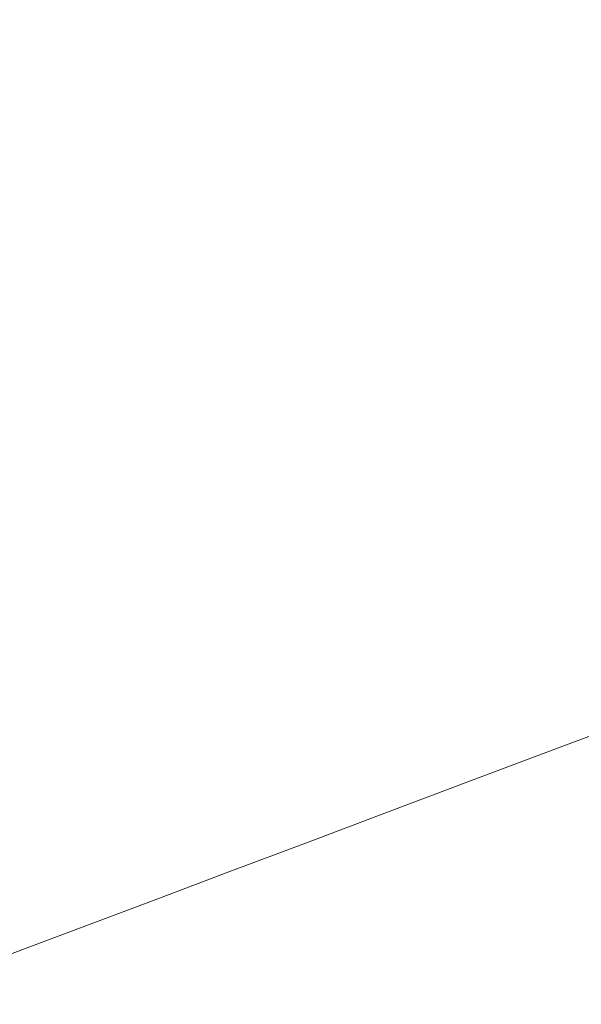
# Model space of a CAD drawing. Extents: x -897 to 897, y -426 to 426.
# Drawn here: x -777 to -688, y -324 to -168 of the extents above; entities that cross this region are included whole.
import ezdxf

# ---------------------------------------------------------------- set-up
doc = ezdxf.new("R2010")
doc.units = 0
doc.header["$LTSCALE"] = 500
doc.header["$MEASUREMENT"] = 0
doc.layers.add('EXC-CERAMIKA', color=7, linetype='Continuous')

msp = doc.modelspace()

# ---------------------------------------------------------------- linework, layer by layer
at = {"layer": 'EXC-CERAMIKA', "lineweight": 0}
for points, invisible_edges in [([(-698.93, -170.21, -39.81), (-682.96, -149.12, -69.7), (-699.47, -150.72, -40.01), (-698.93, -170.21, -39.81)], 15), ([(-682.96, -149.12, -69.7), (-698.93, -170.21, -39.81), (-682.42, -168.31, -69.48), (-682.96, -149.12, -69.7)], 15), ([(-715.38, -172.13, -10.05), (-699.47, -150.72, -40.01), (-715.9, -152.36, -10.23), (-715.38, -172.13, -10.05)], 15), ([(-699.47, -150.72, -40.01), (-715.38, -172.13, -10.05), (-698.93, -170.21, -39.81), (-699.47, -150.72, -40.01)], 15), ([(-730.83, -173.93, 17.91), (-715.9, -152.36, -10.23), (-731.34, -153.9, 17.75), (-730.83, -173.93, 17.91)], 15), ([(-715.9, -152.36, -10.23), (-730.83, -173.93, 17.91), (-715.38, -172.13, -10.05), (-715.9, -152.36, -10.23)], 15), ([(-759.76, -177.31, 70.25), (-746.04, -155.36, 44.39), (-760.24, -156.78, 70.13), (-759.76, -177.31, 70.25)], 15), ([(-746.04, -155.36, 44.39), (-759.76, -177.31, 70.25), (-745.54, -175.65, 44.53), (-746.04, -155.36, 44.39)], 15), ([(-745.54, -175.65, 44.53), (-731.34, -153.9, 17.75), (-746.04, -155.36, 44.39), (-745.54, -175.65, 44.53)], 15), ([(-731.34, -153.9, 17.75), (-745.54, -175.65, 44.53), (-730.83, -173.93, 17.91), (-731.34, -153.9, 17.75)], 15), ([(-773.73, -178.94, 95.53), (-760.24, -156.78, 70.13), (-774.2, -158.17, 95.43), (-773.73, -178.94, 95.53)], 15), ([(-760.24, -156.78, 70.13), (-773.73, -178.94, 95.53), (-759.76, -177.31, 70.25), (-760.24, -156.78, 70.13)], 15), ([(-787.69, -180.57, 120.8), (-774.2, -158.17, 95.43), (-788.15, -159.56, 120.72), (-787.69, -180.57, 120.8)], 15), ([(-774.2, -158.17, 95.43), (-787.69, -180.57, 120.8), (-773.73, -178.94, 95.53), (-774.2, -158.17, 95.43)], 15), ([(-698.12, -187.34, -39.69), (-682.42, -168.31, -69.48), (-698.93, -170.21, -39.81), (-698.12, -187.34, -39.69)], 15), ([(-682.42, -168.31, -69.48), (-698.12, -187.34, -39.69), (-681.62, -185.15, -69.35), (-682.42, -168.31, -69.48)], 15), ([(-714.57, -189.55, -9.94), (-698.93, -170.21, -39.81), (-715.38, -172.13, -10.05), (-714.57, -189.55, -9.94)], 15), ([(-698.93, -170.21, -39.81), (-714.57, -189.55, -9.94), (-698.12, -187.34, -39.69), (-698.93, -170.21, -39.81)], 15), ([(-730.03, -191.62, 18.01), (-715.38, -172.13, -10.05), (-730.83, -173.93, 17.91), (-730.03, -191.62, 18.01)], 15), ([(-715.38, -172.13, -10.05), (-730.03, -191.62, 18.01), (-714.57, -189.55, -9.94), (-715.38, -172.13, -10.05)], 15), ([(-744.74, -193.6, 44.62), (-730.83, -173.93, 17.91), (-745.54, -175.65, 44.53), (-744.74, -193.6, 44.62)], 15), ([(-730.83, -173.93, 17.91), (-744.74, -193.6, 44.62), (-730.03, -191.62, 18.01), (-730.83, -173.93, 17.91)], 15), ([(-758.95, -195.51, 70.33), (-745.54, -175.65, 44.53), (-759.76, -177.31, 70.25), (-758.95, -195.51, 70.33)], 15), ([(-745.54, -175.65, 44.53), (-758.95, -195.51, 70.33), (-744.74, -193.6, 44.62), (-745.54, -175.65, 44.53)], 15), ([(-772.92, -197.38, 95.59), (-759.76, -177.31, 70.25), (-773.73, -178.94, 95.53), (-772.92, -197.38, 95.59)], 15), ([(-759.76, -177.31, 70.25), (-772.92, -197.38, 95.59), (-758.95, -195.51, 70.33), (-759.76, -177.31, 70.25)], 15), ([(-786.89, -199.26, 120.85), (-773.73, -178.94, 95.53), (-787.69, -180.57, 120.8), (-786.89, -199.26, 120.85)], 15), ([(-773.73, -178.94, 95.53), (-786.89, -199.26, 120.85), (-772.92, -197.38, 95.59), (-773.73, -178.94, 95.53)], 15), ([(-696.96, -201.42, -39.66), (-681.62, -185.15, -69.35), (-698.12, -187.34, -39.69), (-696.96, -201.42, -39.66)], 15), ([(-681.62, -185.15, -69.35), (-696.96, -201.42, -39.66), (-680.47, -198.92, -69.32), (-681.62, -185.15, -69.35)], 15), ([(-713.39, -203.91, -9.92), (-698.12, -187.34, -39.69), (-714.57, -189.55, -9.94), (-713.39, -203.91, -9.92)], 15), ([(-698.12, -187.34, -39.69), (-713.39, -203.91, -9.92), (-696.96, -201.42, -39.66), (-698.12, -187.34, -39.69)], 15), ([(-728.82, -206.26, 18.03), (-714.57, -189.55, -9.94), (-730.03, -191.62, 18.01), (-728.82, -206.26, 18.03)], 15), ([(-714.57, -189.55, -9.94), (-728.82, -206.26, 18.03), (-713.39, -203.91, -9.92), (-714.57, -189.55, -9.94)], 15), ([(-743.52, -208.49, 44.63), (-730.03, -191.62, 18.01), (-744.74, -193.6, 44.62), (-743.52, -208.49, 44.63)], 15), ([(-730.03, -191.62, 18.01), (-743.52, -208.49, 44.63), (-728.82, -206.26, 18.03), (-730.03, -191.62, 18.01)], 15), ([(-757.72, -210.65, 70.34), (-744.74, -193.6, 44.62), (-758.95, -195.51, 70.33), (-757.72, -210.65, 70.34)], 15), ([(-744.74, -193.6, 44.62), (-757.72, -210.65, 70.34), (-743.52, -208.49, 44.63), (-744.74, -193.6, 44.62)], 15), ([(-771.67, -212.77, 95.6), (-758.95, -195.51, 70.33), (-772.92, -197.38, 95.59), (-771.67, -212.77, 95.6)], 15), ([(-758.95, -195.51, 70.33), (-771.67, -212.77, 95.6), (-757.72, -210.65, 70.34), (-758.95, -195.51, 70.33)], 15), ([(-785.62, -214.89, 120.86), (-772.92, -197.38, 95.59), (-786.89, -199.26, 120.85), (-785.62, -214.89, 120.86)], 15), ([(-772.92, -197.38, 95.59), (-785.62, -214.89, 120.86), (-771.67, -212.77, 95.6), (-772.92, -197.38, 95.59)], 15), ([(-695.31, -213.13, -39.7), (-680.47, -198.92, -69.32), (-696.96, -201.42, -39.66), (-695.31, -213.13, -39.7)], 15), ([(-680.47, -198.92, -69.32), (-695.31, -213.13, -39.7), (-678.88, -210.32, -69.37), (-680.47, -198.92, -69.32)], 15), ([(-711.69, -215.92, -9.96), (-696.96, -201.42, -39.66), (-713.39, -203.91, -9.92), (-711.69, -215.92, -9.96)], 15), ([(-696.96, -201.42, -39.66), (-711.69, -215.92, -9.96), (-695.31, -213.13, -39.7), (-696.96, -201.42, -39.66)], 15), ([(-727.09, -218.55, 18), (-713.39, -203.91, -9.92), (-728.82, -206.26, 18.03), (-727.09, -218.55, 18)], 15), ([(-713.39, -203.91, -9.92), (-727.09, -218.55, 18), (-711.69, -215.92, -9.96), (-713.39, -203.91, -9.92)], 15), ([(-741.74, -221.05, 44.61), (-728.82, -206.26, 18.03), (-743.52, -208.49, 44.63), (-741.74, -221.05, 44.61)], 15), ([(-728.82, -206.26, 18.03), (-741.74, -221.05, 44.61), (-727.09, -218.55, 18), (-728.82, -206.26, 18.03)], 15), ([(-755.9, -223.47, 70.32), (-743.52, -208.49, 44.63), (-757.72, -210.65, 70.34), (-755.9, -223.47, 70.32)], 15), ([(-743.52, -208.49, 44.63), (-755.9, -223.47, 70.32), (-741.74, -221.05, 44.61), (-743.52, -208.49, 44.63)], 15), ([(-769.81, -225.84, 95.58), (-757.72, -210.65, 70.34), (-771.67, -212.77, 95.6), (-769.81, -225.84, 95.58)], 15), ([(-757.72, -210.65, 70.34), (-769.81, -225.84, 95.58), (-755.9, -223.47, 70.32), (-757.72, -210.65, 70.34)], 15), ([(-693.07, -223.17, -39.78), (-678.88, -210.32, -69.37), (-695.31, -213.13, -39.7), (-693.07, -223.17, -39.78)], 15), ([(-678.88, -210.32, -69.37), (-693.07, -223.17, -39.78), (-676.72, -220.03, -69.45), (-678.88, -210.32, -69.37)], 15), ([(-783.73, -228.22, 120.85), (-771.67, -212.77, 95.6), (-785.62, -214.89, 120.86), (-783.73, -228.22, 120.85)], 15), ([(-771.67, -212.77, 95.6), (-783.73, -228.22, 120.85), (-769.81, -225.84, 95.58), (-771.67, -212.77, 95.6)], 15), ([(-709.37, -226.29, -10.02), (-695.31, -213.13, -39.7), (-711.69, -215.92, -9.96), (-709.37, -226.29, -10.02)], 15), ([(-695.31, -213.13, -39.7), (-709.37, -226.29, -10.02), (-693.07, -223.17, -39.78), (-695.31, -213.13, -39.7)], 15), ([(-724.68, -229.23, 17.94), (-711.69, -215.92, -9.96), (-727.09, -218.55, 18), (-724.68, -229.23, 17.94)], 15), ([(-711.69, -215.92, -9.96), (-724.68, -229.23, 17.94), (-709.37, -226.29, -10.02), (-711.69, -215.92, -9.96)], 15), ([(-739.26, -232.02, 44.55), (-727.09, -218.55, 18), (-741.74, -221.05, 44.61), (-739.26, -232.02, 44.55)], 15), ([(-727.09, -218.55, 18), (-739.26, -232.02, 44.55), (-724.68, -229.23, 17.94), (-727.09, -218.55, 18)], 15), ([(-690.1, -232.25, -39.86), (-676.72, -220.03, -69.45), (-693.07, -223.17, -39.78), (-690.1, -232.25, -39.86)], 15), ([(-676.72, -220.03, -69.45), (-690.1, -232.25, -39.86), (-673.89, -228.73, -69.53), (-676.72, -220.03, -69.45)], 15), ([(-753.35, -234.72, 70.27), (-741.74, -221.05, 44.61), (-755.9, -223.47, 70.32), (-753.35, -234.72, 70.27)], 15), ([(-741.74, -221.05, 44.61), (-753.35, -234.72, 70.27), (-739.26, -232.02, 44.55), (-741.74, -221.05, 44.61)], 15), ([(-767.19, -237.37, 95.54), (-755.9, -223.47, 70.32), (-769.81, -225.84, 95.58), (-767.19, -237.37, 95.54)], 15), ([(-755.9, -223.47, 70.32), (-767.19, -237.37, 95.54), (-753.35, -234.72, 70.27), (-755.9, -223.47, 70.32)], 15), ([(-706.27, -235.73, -10.09), (-693.07, -223.17, -39.78), (-709.37, -226.29, -10.02), (-706.27, -235.73, -10.09)], 15), ([(-693.07, -223.17, -39.78), (-706.27, -235.73, -10.09), (-690.1, -232.25, -39.86), (-693.07, -223.17, -39.78)], 15), ([(-781.04, -240.02, 120.82), (-769.81, -225.84, 95.58), (-783.73, -228.22, 120.85), (-781.04, -240.02, 120.82)], 15), ([(-769.81, -225.84, 95.58), (-781.04, -240.02, 120.82), (-767.19, -237.37, 95.54), (-769.81, -225.84, 95.58)], 15), ([(-721.47, -239, 17.88), (-709.37, -226.29, -10.02), (-724.68, -229.23, 17.94), (-721.47, -239, 17.88)], 15), ([(-709.37, -226.29, -10.02), (-721.47, -239, 17.88), (-706.27, -235.73, -10.09), (-709.37, -226.29, -10.02)], 15), ([(-735.94, -242.12, 44.5), (-724.68, -229.23, 17.94), (-739.26, -232.02, 44.55), (-735.94, -242.12, 44.5)], 15), ([(-724.68, -229.23, 17.94), (-735.94, -242.12, 44.5), (-721.47, -239, 17.88), (-724.68, -229.23, 17.94)], 15), ([(-686.29, -241.05, -39.9), (-673.89, -228.73, -69.53), (-690.1, -232.25, -39.86), (-686.29, -241.05, -39.9)], 15), ([(-749.92, -245.13, 70.23), (-739.26, -232.02, 44.55), (-753.35, -234.72, 70.27), (-749.92, -245.13, 70.23)], 15), ([(-739.26, -232.02, 44.55), (-749.92, -245.13, 70.23), (-735.94, -242.12, 44.5), (-739.26, -232.02, 44.55)], 15), ([(-702.29, -244.95, -10.14), (-690.1, -232.25, -39.86), (-706.27, -235.73, -10.09), (-702.29, -244.95, -10.14)], 15), ([(-690.1, -232.25, -39.86), (-702.29, -244.95, -10.14), (-686.29, -241.05, -39.9), (-690.1, -232.25, -39.86)], 15), ([(-763.65, -248.09, 95.5), (-753.35, -234.72, 70.27), (-767.19, -237.37, 95.54), (-763.65, -248.09, 95.5)], 15), ([(-753.35, -234.72, 70.27), (-763.65, -248.09, 95.5), (-749.92, -245.13, 70.23), (-753.35, -234.72, 70.27)], 15), ([(-717.32, -248.61, 17.84), (-706.27, -235.73, -10.09), (-721.47, -239, 17.88), (-717.32, -248.61, 17.84)], 15), ([(-706.27, -235.73, -10.09), (-717.32, -248.61, 17.84), (-702.29, -244.95, -10.14), (-706.27, -235.73, -10.09)], 15), ([(-777.39, -251.05, 120.78), (-767.19, -237.37, 95.54), (-781.04, -240.02, 120.82), (-777.39, -251.05, 120.78)], 15), ([(-767.19, -237.37, 95.54), (-777.39, -251.05, 120.78), (-763.65, -248.09, 95.5), (-767.19, -237.37, 95.54)], 15), ([(-731.63, -252.09, 44.46), (-721.47, -239, 17.88), (-735.94, -242.12, 44.5), (-731.63, -252.09, 44.46)], 15), ([(-721.47, -239, 17.88), (-731.63, -252.09, 44.46), (-717.32, -248.61, 17.84), (-721.47, -239, 17.88)], 15), ([(-745.45, -255.46, 70.19), (-735.94, -242.12, 44.5), (-749.92, -245.13, 70.23), (-745.45, -255.46, 70.19)], 15), ([(-735.94, -242.12, 44.5), (-745.45, -255.46, 70.19), (-731.63, -252.09, 44.46), (-735.94, -242.12, 44.5)], 15), ([(-697.45, -253.86, -10.15), (-686.29, -241.05, -39.9), (-702.29, -244.95, -10.14), (-697.45, -253.86, -10.15)], 15), ([(-686.29, -241.05, -39.9), (-697.45, -253.86, -10.15), (-681.68, -249.53, -39.92), (-686.29, -241.05, -39.9)], 15), ([(-759.04, -258.77, 95.48), (-749.92, -245.13, 70.23), (-763.65, -248.09, 95.5), (-759.04, -258.77, 95.48)], 15), ([(-749.92, -245.13, 70.23), (-759.04, -258.77, 95.48), (-745.45, -255.46, 70.19), (-749.92, -245.13, 70.23)], 15), ([(-712.27, -257.94, 17.83), (-702.29, -244.95, -10.14), (-717.32, -248.61, 17.84), (-712.27, -257.94, 17.83)], 15), ([(-702.29, -244.95, -10.14), (-712.27, -257.94, 17.83), (-697.45, -253.86, -10.15), (-702.29, -244.95, -10.14)], 15), ([(-772.62, -262.08, 120.76), (-763.65, -248.09, 95.5), (-777.39, -251.05, 120.78), (-772.62, -262.08, 120.76)], 15), ([(-763.65, -248.09, 95.5), (-772.62, -262.08, 120.76), (-759.04, -258.77, 95.48), (-763.65, -248.09, 95.5)], 15), ([(-726.37, -261.82, 44.45), (-717.32, -248.61, 17.84), (-731.63, -252.09, 44.46), (-726.37, -261.82, 44.45)], 15), ([(-717.32, -248.61, 17.84), (-726.37, -261.82, 44.45), (-712.27, -257.94, 17.83), (-717.32, -248.61, 17.84)], 15), ([(-691.79, -262.41, -10.12), (-681.68, -249.53, -39.92), (-697.45, -253.86, -10.15), (-691.79, -262.41, -10.12)], 15), ([(-681.68, -249.53, -39.92), (-691.79, -262.41, -10.12), (-676.29, -257.63, -39.88), (-681.68, -249.53, -39.92)], 15), ([(-777.39, -251.05, 120.78), (-785.6, -265.24, 144.91), (-772.62, -262.08, 120.76), (-777.39, -251.05, 120.78)], 15), ([(-740, -265.56, 70.18), (-731.63, -252.09, 44.46), (-745.45, -255.46, 70.19), (-740, -265.56, 70.18)], 15), ([(-731.63, -252.09, 44.46), (-740, -265.56, 70.18), (-726.37, -261.82, 44.45), (-731.63, -252.09, 44.46)], 15), ([(-706.36, -266.9, 17.85), (-697.45, -253.86, -10.15), (-712.27, -257.94, 17.83), (-706.36, -266.9, 17.85)], 15), ([(-697.45, -253.86, -10.15), (-706.36, -266.9, 17.85), (-691.79, -262.41, -10.12), (-697.45, -253.86, -10.15)], 15), ([(-753.4, -269.25, 95.46), (-745.45, -255.46, 70.19), (-759.04, -258.77, 95.48), (-753.4, -269.25, 95.46)], 15), ([(-745.45, -255.46, 70.19), (-753.4, -269.25, 95.46), (-740, -265.56, 70.18), (-745.45, -255.46, 70.19)], 15), ([(-720.23, -271.18, 44.47), (-712.27, -257.94, 17.83), (-726.37, -261.82, 44.45), (-720.23, -271.18, 44.47)], 15), ([(-712.27, -257.94, 17.83), (-720.23, -271.18, 44.47), (-706.36, -266.9, 17.85), (-712.27, -257.94, 17.83)], 15), ([(-685.36, -270.51, -10.05), (-676.29, -257.63, -39.88), (-691.79, -262.41, -10.12), (-685.36, -270.51, -10.05)], 15), ([(-766.79, -272.93, 120.75), (-759.04, -258.77, 95.48), (-772.62, -262.08, 120.76), (-766.79, -272.93, 120.75)], 15), ([(-759.04, -258.77, 95.48), (-766.79, -272.93, 120.75), (-753.4, -269.25, 95.46), (-759.04, -258.77, 95.48)], 15), ([(-779.58, -276.45, 144.9), (-772.62, -262.08, 120.76), (-785.6, -265.24, 144.91), (-779.58, -276.45, 144.9)], 15), ([(-772.62, -262.08, 120.76), (-779.58, -276.45, 144.9), (-766.79, -272.93, 120.75), (-772.62, -262.08, 120.76)], 15), ([(-733.63, -275.31, 70.2), (-726.37, -261.82, 44.45), (-740, -265.56, 70.18), (-733.63, -275.31, 70.2)], 15), ([(-726.37, -261.82, 44.45), (-733.63, -275.31, 70.2), (-720.23, -271.18, 44.47), (-726.37, -261.82, 44.45)], 15), ([(-699.64, -275.4, 17.91), (-691.79, -262.41, -10.12), (-706.36, -266.9, 17.85), (-699.64, -275.4, 17.91)], 15), ([(-691.79, -262.41, -10.12), (-699.64, -275.4, 17.91), (-685.36, -270.51, -10.05), (-691.79, -262.41, -10.12)], 15), ([(-746.79, -279.37, 95.47), (-740, -265.56, 70.18), (-753.4, -269.25, 95.46), (-746.79, -279.37, 95.47)], 15), ([(-740, -265.56, 70.18), (-746.79, -279.37, 95.47), (-733.63, -275.31, 70.2), (-740, -265.56, 70.18)], 15), ([(-713.24, -280.06, 44.52), (-706.36, -266.9, 17.85), (-720.23, -271.18, 44.47), (-713.24, -280.06, 44.52)], 15), ([(-706.36, -266.9, 17.85), (-713.24, -280.06, 44.52), (-699.64, -275.4, 17.91), (-706.36, -266.9, 17.85)], 15), ([(-759.96, -283.43, 120.75), (-753.4, -269.25, 95.46), (-766.79, -272.93, 120.75), (-759.96, -283.43, 120.75)], 15), ([(-753.4, -269.25, 95.46), (-759.96, -283.43, 120.75), (-746.79, -279.37, 95.47), (-753.4, -269.25, 95.46)], 15), ([(-726.37, -284.57, 70.24), (-720.23, -271.18, 44.47), (-733.63, -275.31, 70.2), (-726.37, -284.57, 70.24)], 15), ([(-720.23, -271.18, 44.47), (-726.37, -284.57, 70.24), (-713.24, -280.06, 44.52), (-720.23, -271.18, 44.47)], 15), ([(-692.15, -283.34, 18.01), (-685.36, -270.51, -10.05), (-699.64, -275.4, 17.91), (-692.15, -283.34, 18.01)], 15), ([(-685.36, -270.51, -10.05), (-692.15, -283.34, 18.01), (-678.18, -278.08, -9.93), (-685.36, -270.51, -10.05)], 13), ([(-772.53, -287.31, 144.9), (-766.79, -272.93, 120.75), (-779.58, -276.45, 144.9), (-772.53, -287.31, 144.9)], 15), ([(-766.79, -272.93, 120.75), (-772.53, -287.31, 144.9), (-759.96, -283.43, 120.75), (-766.79, -272.93, 120.75)], 15), ([(-779.58, -276.45, 144.9), (-783.93, -290.82, 166.78), (-772.53, -287.31, 144.9), (-779.58, -276.45, 144.9)], 15), ([(-739.28, -288.99, 95.5), (-733.63, -275.31, 70.2), (-746.79, -279.37, 95.47), (-739.28, -288.99, 95.5)], 15), ([(-733.63, -275.31, 70.2), (-739.28, -288.99, 95.5), (-726.37, -284.57, 70.24), (-733.63, -275.31, 70.2)], 15), ([(-705.45, -288.35, 44.61), (-699.64, -275.4, 17.91), (-713.24, -280.06, 44.52), (-705.45, -288.35, 44.61)], 15), ([(-699.64, -275.4, 17.91), (-705.45, -288.35, 44.61), (-692.15, -283.34, 18.01), (-699.64, -275.4, 17.91)], 13), ([(-683.63, -290.66, 18.13), (-678.18, -278.08, -9.93), (-692.15, -283.34, 18.01), (-683.63, -290.66, 18.13)], 15), ([(-752.19, -293.42, 120.77), (-746.79, -279.37, 95.47), (-759.96, -283.43, 120.75), (-752.19, -293.42, 120.77)], 15), ([(-746.79, -279.37, 95.47), (-752.19, -293.42, 120.77), (-739.28, -288.99, 95.5), (-746.79, -279.37, 95.47)], 15), ([(-718.3, -293.2, 70.31), (-713.24, -280.06, 44.52), (-726.37, -284.57, 70.24), (-718.3, -293.2, 70.31)], 15), ([(-713.24, -280.06, 44.52), (-718.3, -293.2, 70.31), (-705.45, -288.35, 44.61), (-713.24, -280.06, 44.52)], 13), ([(-764.52, -297.64, 144.91), (-759.96, -283.43, 120.75), (-772.53, -287.31, 144.9), (-764.52, -297.64, 144.91)], 15), ([(-759.96, -283.43, 120.75), (-764.52, -297.64, 144.91), (-752.19, -293.42, 120.77), (-759.96, -283.43, 120.75)], 15), ([(-696.64, -295.99, 44.71), (-692.15, -283.34, 18.01), (-705.45, -288.35, 44.61), (-696.64, -295.99, 44.71)], 15), ([(-692.15, -283.34, 18.01), (-696.64, -295.99, 44.71), (-683.63, -290.66, 18.13), (-692.15, -283.34, 18.01)], 15), ([(-730.92, -297.95, 95.56), (-726.37, -284.57, 70.24), (-739.28, -288.99, 95.5), (-730.92, -297.95, 95.56)], 15), ([(-726.37, -284.57, 70.24), (-730.92, -297.95, 95.56), (-718.3, -293.2, 70.31), (-726.37, -284.57, 70.24)], 13), ([(-775.7, -301.47, 166.78), (-772.53, -287.31, 144.9), (-783.93, -290.82, 166.78), (-775.7, -301.47, 166.78)], 15), ([(-772.53, -287.31, 144.9), (-775.7, -301.47, 166.78), (-764.52, -297.64, 144.91), (-772.53, -287.31, 144.9)], 15), ([(-743.55, -302.71, 120.81), (-739.28, -288.99, 95.5), (-752.19, -293.42, 120.77), (-743.55, -302.71, 120.81)], 15), ([(-739.28, -288.99, 95.5), (-743.55, -302.71, 120.81), (-730.92, -297.95, 95.56), (-739.28, -288.99, 95.5)], 13), ([(-709.22, -301.14, 70.39), (-705.45, -288.35, 44.61), (-718.3, -293.2, 70.31), (-709.22, -301.14, 70.39)], 15), ([(-705.45, -288.35, 44.61), (-709.22, -301.14, 70.39), (-696.64, -295.99, 44.71), (-705.45, -288.35, 44.61)], 15), ([(-783.93, -290.82, 166.78), (-785.14, -304.71, 185.27), (-775.7, -301.47, 166.78), (-783.93, -290.82, 166.78)], 15), ([(-686.6, -302.91, 44.81), (-683.63, -290.66, 18.13), (-696.64, -295.99, 44.71), (-686.6, -302.91, 44.81)], 15), ([(-755.61, -307.26, 144.94), (-752.19, -293.42, 120.77), (-764.52, -297.64, 144.91), (-755.61, -307.26, 144.94)], 15), ([(-752.19, -293.42, 120.77), (-755.61, -307.26, 144.94), (-743.55, -302.71, 120.81), (-752.19, -293.42, 120.77)], 13), ([(-721.58, -306.2, 95.63), (-718.3, -293.2, 70.31), (-730.92, -297.95, 95.56), (-721.58, -306.2, 95.63)], 15), ([(-718.3, -293.2, 70.31), (-721.58, -306.2, 95.63), (-709.22, -301.14, 70.39), (-718.3, -293.2, 70.31)], 15), ([(-698.97, -308.33, 70.48), (-696.64, -295.99, 44.71), (-709.22, -301.14, 70.39), (-698.97, -308.33, 70.48)], 15), ([(-696.64, -295.99, 44.71), (-698.97, -308.33, 70.48), (-686.6, -302.91, 44.81), (-696.64, -295.99, 44.71)], 15), ([(-766.54, -311.38, 166.8), (-764.52, -297.64, 144.91), (-775.7, -301.47, 166.78), (-766.54, -311.38, 166.8)], 15), ([(-764.52, -297.64, 144.91), (-766.54, -311.38, 166.8), (-755.61, -307.26, 144.94), (-764.52, -297.64, 144.91)], 13), ([(-733.94, -311.25, 120.87), (-730.92, -297.95, 95.56), (-743.55, -302.71, 120.81), (-733.94, -311.25, 120.87)], 15), ([(-730.92, -297.95, 95.56), (-733.94, -311.25, 120.87), (-721.58, -306.2, 95.63), (-730.92, -297.95, 95.56)], 15), ([(-775.77, -314.86, 185.27), (-775.7, -301.47, 166.78), (-785.14, -304.71, 185.27), (-775.77, -314.86, 185.27)], 15), ([(-775.7, -301.47, 166.78), (-775.77, -314.86, 185.27), (-766.54, -311.38, 166.8), (-775.7, -301.47, 166.78)], 13), ([(-711.12, -313.65, 95.7), (-709.22, -301.14, 70.39), (-721.58, -306.2, 95.63), (-711.12, -313.65, 95.7)], 15), ([(-709.22, -301.14, 70.39), (-711.12, -313.65, 95.7), (-698.97, -308.33, 70.48), (-709.22, -301.14, 70.39)], 15), ([(-745.75, -316.09, 144.97), (-743.55, -302.71, 120.81), (-755.61, -307.26, 144.94), (-745.75, -316.09, 144.97)], 15), ([(-743.55, -302.71, 120.81), (-745.75, -316.09, 144.97), (-733.94, -311.25, 120.87), (-743.55, -302.71, 120.81)], 15), ([(-687.35, -314.7, 70.54), (-686.6, -302.91, 44.81), (-698.97, -308.33, 70.48), (-687.35, -314.7, 70.54)], 15), ([(-785.14, -304.71, 185.27), (-782.75, -317.49, 199.22), (-775.77, -314.86, 185.27), (-785.14, -304.71, 185.27)], 13), ([(-756.44, -320.46, 166.82), (-755.61, -307.26, 144.94), (-766.54, -311.38, 166.8), (-756.44, -320.46, 166.82)], 15), ([(-755.61, -307.26, 144.94), (-756.44, -320.46, 166.82), (-745.75, -316.09, 144.97), (-755.61, -307.26, 144.94)], 15), ([(-723.27, -318.97, 120.91), (-721.58, -306.2, 95.63), (-733.94, -311.25, 120.87), (-723.27, -318.97, 120.91)], 15), ([(-721.58, -306.2, 95.63), (-723.27, -318.97, 120.91), (-711.12, -313.65, 95.7), (-721.58, -306.2, 95.63)], 15), ([(-699.4, -320.26, 95.74), (-698.97, -308.33, 70.48), (-711.12, -313.65, 95.7), (-699.4, -320.26, 95.74)], 15), ([(-698.97, -308.33, 70.48), (-699.4, -320.26, 95.74), (-687.35, -314.7, 70.54), (-698.97, -308.33, 70.48)], 15), ([(-765.49, -324.16, 185.28), (-766.54, -311.38, 166.8), (-775.77, -314.86, 185.27), (-765.49, -324.16, 185.28)], 15), ([(-766.54, -311.38, 166.8), (-765.49, -324.16, 185.28), (-756.44, -320.46, 166.82), (-766.54, -311.38, 166.8)], 15), ([(-734.88, -324.06, 145), (-733.94, -311.25, 120.87), (-745.75, -316.09, 144.97), (-734.88, -324.06, 145)], 15), ([(-733.94, -311.25, 120.87), (-734.88, -324.06, 145), (-723.27, -318.97, 120.91), (-733.94, -311.25, 120.87)], 15), ([(-711.45, -325.81, 120.95), (-711.12, -313.65, 95.7), (-723.27, -318.97, 120.91), (-711.45, -325.81, 120.95)], 15), ([(-711.12, -313.65, 95.7), (-711.45, -325.81, 120.95), (-699.4, -320.26, 95.74), (-711.12, -313.65, 95.7)], 15), ([(-772.31, -326.96, 199.22), (-775.77, -314.86, 185.27), (-782.75, -317.49, 199.22), (-772.31, -326.96, 199.22)], 15), ([(-775.77, -314.86, 185.27), (-772.31, -326.96, 199.22), (-765.49, -324.16, 185.28), (-775.77, -314.86, 185.27)], 15), ([(-686.29, -325.95, 95.75), (-687.35, -314.7, 70.54), (-699.4, -320.26, 95.74), (-686.29, -325.95, 95.75)], 15), ([(-745.4, -328.67, 166.83), (-745.75, -316.09, 144.97), (-756.44, -320.46, 166.82), (-745.4, -328.67, 166.83)], 15), ([(-745.75, -316.09, 144.97), (-745.4, -328.67, 166.83), (-734.88, -324.06, 145), (-745.75, -316.09, 144.97)], 15), ([(-782.75, -317.49, 199.22), (-777.33, -329.03, 209.42), (-772.31, -326.96, 199.22), (-782.75, -317.49, 199.22)], 15), ([(-722.96, -331.11, 145.02), (-723.27, -318.97, 120.91), (-734.88, -324.06, 145), (-722.96, -331.11, 145.02)], 15), ([(-723.27, -318.97, 120.91), (-722.96, -331.11, 145.02), (-711.45, -325.81, 120.95), (-723.27, -318.97, 120.91)], 15), ([(-754.29, -332.56, 185.28), (-756.44, -320.46, 166.82), (-765.49, -324.16, 185.28), (-754.29, -332.56, 185.28)], 15), ([(-756.44, -320.46, 166.82), (-754.29, -332.56, 185.28), (-745.4, -328.67, 166.83), (-756.44, -320.46, 166.82)], 15), ([(-698.39, -331.69, 120.95), (-699.4, -320.26, 95.74), (-711.45, -325.81, 120.95), (-698.39, -331.69, 120.95)], 15), ([(-699.4, -320.26, 95.74), (-698.39, -331.69, 120.95), (-686.29, -325.95, 95.75), (-699.4, -320.26, 95.74)], 15)]:
    msp.add_3dface(points, dxfattribs=dict(at, invisible_edges=invisible_edges))

doc.saveas('drawing.dxf')
